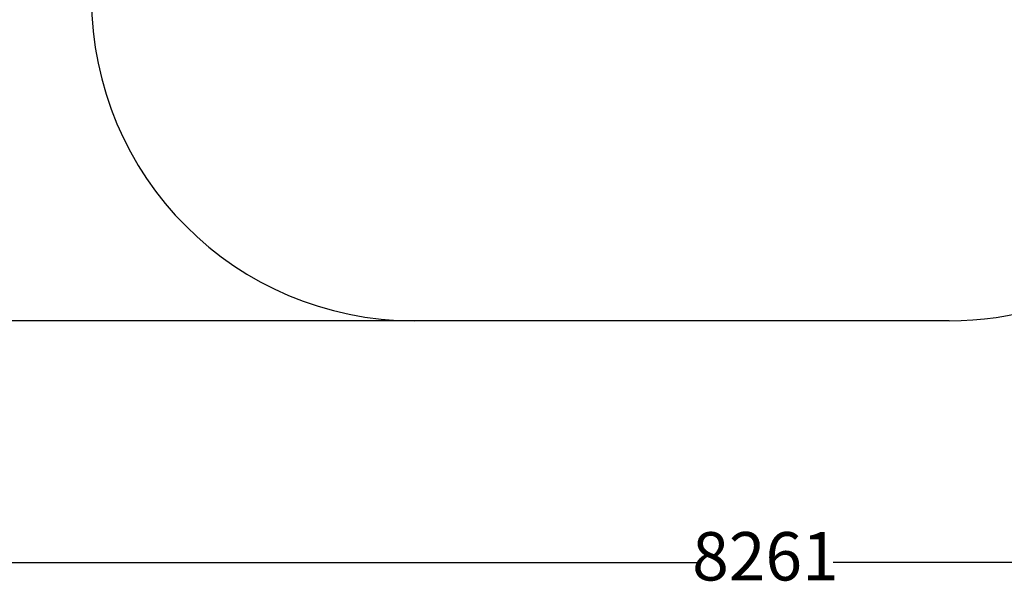
# Model space of a CAD drawing. Units: millimetres. Extents: x -663 to 8498, y -489 to 7386.
# Drawn here: x 2055 to 5108, y -489 to 1293 of the extents above; entities that cross this region are included whole.
import ezdxf

# ---------------------------------------------------------------- set-up
doc = ezdxf.new("R2010")
doc.units = ezdxf.units.MM
doc.layers.add('Dimensions', color=7, linetype='Continuous')
doc.layers.add('Safetyarea', color=131, linetype='Continuous')
doc.styles.get("Standard").update_dxf_attribs({"font": 'arial.ttf'})
doc.dimstyles.new('Leikkiset keinu', dxfattribs={"dimtxt": 150, "dimasz": 2.5, "dimexe": 0.06, "dimexo": 0.625, "dimtad": 0, "dimtih": 1, "dimtoh": 1, "dimdec": 0, "dimtxsty": 'Standard', "dimcen": 2.5, "dimadec": 0, "dimazin": 0, "dimtfac": 1, "dimtmove": 0, "dimatfit": 3, "dimfxl": 1, "dimarcsym": 0})

# ---------------------------------------------------------------- blocks, each defined once
blk = doc.blocks.new('*D139')
at = {"layer": 'Defpoints', "color": 0}
for p in [(3277.7, 6179.3), (-436, 359.3), (3277.7, 359.3)]:
    blk.add_point(p, dxfattribs=at)
at = {"layer": 'Dimensions', "color": 0, "lineweight": -2}
for p, q in [((3277.1, 6179.3), (-436, 6179.3)), ((-436, 6176.8), (-436, 3346.5)), ((-436, 361.8), (-436, 3192.1)), ((3277.1, 359.3), (-436, 359.3))]:
    blk.add_line(p, q, dxfattribs=at)
at = {"layer": 'Dimensions', "color": 0}
for points in [[(-435.6, 6176.8), (-436.4, 6176.8), (-436, 6179.3)], [(-436.4, 361.8), (-435.6, 361.8), (-436, 359.3)]]:
    blk.add_solid(points, dxfattribs=at)
at = {"layer": 'Dimensions', "color": 0, "insert": (-436, 3269.3), "char_height": 150, "attachment_point": 5}
blk.add_mtext('5820', dxfattribs=at)
blk = doc.blocks.new('*D140')
at = {"layer": 'Defpoints', "color": 0}
for p in [(237.1, 4105.3), (8497.8, 1945.3), (8497.8, -390.5)]:
    blk.add_point(p, dxfattribs=at)
at = {"layer": 'Dimensions', "color": 0, "lineweight": -2}
for p, q in [((237.1, 4104.7), (237.1, -390.6)), ((8497.8, 1944.7), (8497.8, -390.6)), ((239.6, -390.5), (4157.5, -390.5)), ((8495.3, -390.5), (4577.4, -390.5))]:
    blk.add_line(p, q, dxfattribs=at)
at = {"layer": 'Dimensions', "color": 0}
for points in [[(239.6, -390.1), (239.6, -390.9), (237.1, -390.5)], [(8495.3, -390.9), (8495.3, -390.1), (8497.8, -390.5)]]:
    blk.add_solid(points, dxfattribs=at)
at = {"layer": 'Dimensions', "color": 0, "insert": (4367.5, -390.5), "char_height": 150, "attachment_point": 5}
blk.add_mtext('8261', dxfattribs=at)

msp = doc.modelspace()

# ---------------------------------------------------------------- linework, layer by layer
at = {"layer": 'Safetyarea', "linetype": 'Continuous'}
msp.add_line((4937.7, 359.3), (3277.7, 359.3), dxfattribs=at)
for centre, start, end in [((3277.7, 1359.3), 180, 270), ((4937.7, 1359.3), 270, 335.543)]:
    msp.add_arc(centre, 1000, start, end, dxfattribs=at)

# ---------------------------------------------------------------- dimensions: what is measured, and where the dimension line sits
at = {"layer": 'Dimensions'}
dim = msp.add_linear_dim(base=(-436, 359.3), p1=(3277.7, 6179.3), p2=(3277.7, 359.3), angle=90, dimstyle='Leikkiset keinu', dxfattribs=at)
dim.commit()
dim.dimension.update_dxf_attribs({"geometry": '*D139', "text_midpoint": (-436, 3269.3)})
dim = msp.add_linear_dim(base=(8497.8, -390.5), p1=(237.1, 4105.3), p2=(8497.8, 1945.3), dimstyle='Leikkiset keinu', dxfattribs=at)
dim.commit()
dim.dimension.update_dxf_attribs({"geometry": '*D140', "text_midpoint": (4367.5, -390.5)})

doc.saveas('drawing.dxf')
